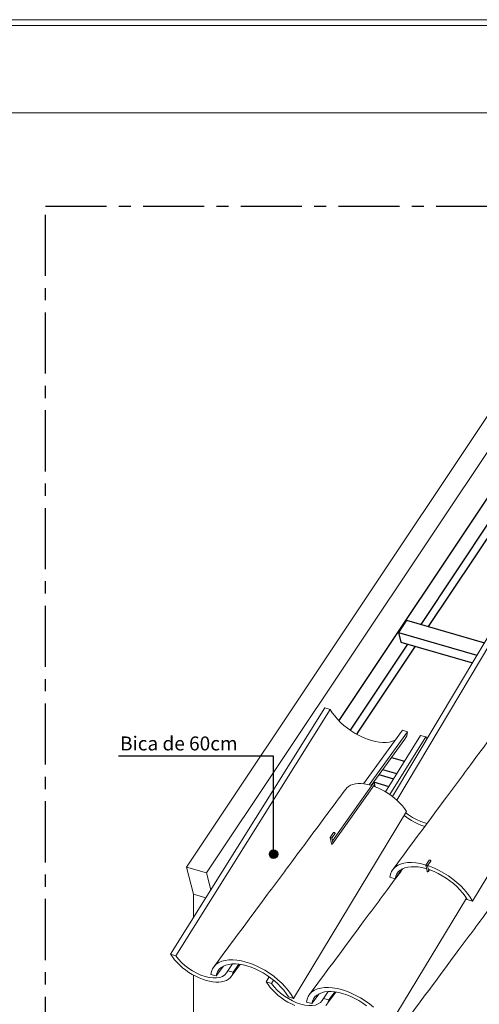
# Model space of a CAD drawing. Units: millimetres. Extents: x -527 to 3673, y -11646 to -5923.
# Drawn here: x 2511 to 2906, y -9522 to -8676 of the extents above; entities that cross this region are included whole.
import ezdxf

# ---------------------------------------------------------------- set-up
doc = ezdxf.new("R2010")
doc.units = ezdxf.units.MM
doc.header["$MEASUREMENT"] = 0
doc.linetypes.add('CENTER', pattern=[0.6, 0.375, -0.075, 0.075, -0.075])
for name, color, linetype in [('Bica de 60cm', 1, 'Continuous'), ('Legendas', 32, 'Continuous'), ('Moldura', 7, 'Continuous'), ('Ripa', 1, 'Continuous'), ('Telha', 255, 'Continuous'), ('Telhas Advance', 7, 'Continuous')]:
    doc.layers.add(name, color=color, linetype=linetype)
doc.styles.add('APA_STYLE', font='lucon.TTF')

msp = doc.modelspace()

# ---------------------------------------------------------------- hatches: boundary and pattern name
at = {"layer": 'Telha'}
h = msp.add_hatch(color=7, dxfattribs=at)
h.dxf.hatch_style = 1
h.paths.add_polyline_path([(2725.6, -9392.69, 1), (2732.87, -9392.69, 1)])

# ---------------------------------------------------------------- linework, layer by layer
at = {"color": 7, "linetype": 'Continuous', "lineweight": 15}
for p, q in [((3008.22, -8873.42), (2654.26, -9403.86)), ((2671.58, -9408.86), (3025.54, -8878.42)), ((2814.9, -9331.94), (2779.93, -9381.32)), ((2816.56, -9334.83), (2815.99, -9332.16)), ((2779.98, -9383.84), (2815.75, -9333.34)), ((2780.83, -9374.15), (2777.78, -9378.45)), ((2779.38, -9378.79), (2782.05, -9375.02)), ((2777.78, -9378.46), (2778.89, -9383.62)), ((2780.22, -9382.67), (2779.38, -9378.79)), ((2863.1, -9397.9), (2860.05, -9402.2)), ((2861.65, -9402.54), (2864.33, -9398.77)), ((2654.26, -9403.86), (2671.58, -9408.86)), ((2654.26, -9403.86), (2660.26, -9427.13)), ((2671.58, -9408.86), (2675.3, -9423.27)), ((2860.05, -9402.21), (2861.17, -9407.37)), ((2862.49, -9406.42), (2861.66, -9402.54)), ((2862.25, -9407.59), (2863.27, -9406.16)), ((2660.26, -9427.13), (2660.26, -9447.24)), ((2660.26, -9427.13), (2670.94, -9430.21)), ((2660.26, -9496.62), (2660.26, -9711.11))]:
    msp.add_line(p, q, dxfattribs=at)
at = {"color": 7, "linetype": 'Continuous', "lineweight": 15, "flags": 128}
for points in [[(2782.09, -9374.77), (2782, -9374.56), (2781.82, -9374.35), (2781.59, -9374.17), (2781.33, -9374.06), (2781.09, -9374.03), (2780.9, -9374.08), (2780.83, -9374.15)], [(2782.05, -9375.02), (2782.09, -9374.96), (2782.09, -9374.77)], [(2864.36, -9398.52), (2864.27, -9398.31), (2864.09, -9398.1), (2863.86, -9397.92), (2863.6, -9397.81), (2863.36, -9397.78), (2863.18, -9397.83), (2863.1, -9397.9)], [(2864.33, -9398.77), (2864.36, -9398.71), (2864.36, -9398.52)]]:
    msp.add_lwpolyline(points, dxfattribs=at)
at = {"color": 7, "linetype": 'Continuous', "lineweight": 15}
for centre, major_axis, ratio, start_param, end_param in [((2815.32, -9332.64), (0.21, 1.04), 0.63873, 6.232429, 7.250771), ((2815.32, -9332.64), (0.21, 1.04), 0.63873, 4.109179, 6.232429), ((2778.58, -9378.62), (0.802, -0.164), 0.115456, 3.090836, 6.232429), ((2779.56, -9383.15), (0.21, 1.04), 0.63873, 3.090836, 5.315599), ((2779.56, -9383.15), (0.21, 1.04), 0.63873, 2.174007, 3.090836), ((2860.85, -9402.37), (0.802, -0.164), 0.115456, 3.090836, 6.232429), ((2861.83, -9406.9), (0.21, 1.04), 0.63873, 2.174007, 3.090836), ((2861.83, -9406.9), (0.21, 1.04), 0.63873, 3.090836, 5.315599)]:
    msp.add_ellipse(centre, major_axis=major_axis, ratio=ratio, start_param=start_param, end_param=end_param, dxfattribs=at)
at = {"layer": 'Bica de 60cm', "linetype": 'Continuous', "lineweight": 15}
for p, q in [((2773.33, -9267.01), (2640.54, -9478.67)), ((2777.83, -9268.31), (2645.18, -9480.02)), ((2773.33, -9267.01), (2777.83, -9268.31)), ((2806.48, -9332.27), (2839.93, -9286.24)), ((2844.43, -9287.54), (2811.31, -9333.17)), ((2839.93, -9286.24), (2844.43, -9287.54)), ((2813.01, -9333.62), (2841.99, -9294.06)), ((2855.6, -9290.76), (2825.31, -9339.05)), ((2860.1, -9292.06), (2829.12, -9341.51)), ((2855.6, -9290.76), (2860.1, -9292.06)), ((2860.1, -9292.06), (2861.13, -9293.69)), ((2640.54, -9478.67), (2645.18, -9480.02)), ((2689.78, -9492.89), (2694.43, -9494.23)), ((2692.78, -9497.83), (2700.37, -9487.46)), ((2699.44, -9487.32), (2694.43, -9494.23)), ((2725.45, -9498.21), (2722.81, -9502.42)), ((2729.17, -9501.03), (2727.46, -9503.77)), ((2722.81, -9502.42), (2727.46, -9503.77)), ((2772.05, -9516.64), (2776.27, -9510.85)), ((2772.05, -9516.64), (2776.7, -9517.98)), ((2775.06, -9521.58), (2782.65, -9511.21)), ((2781.72, -9511.07), (2776.7, -9517.98))]:
    msp.add_line(p, q, dxfattribs=at)
at = {"layer": 'Bica de 60cm', "linetype": 'Continuous', "lineweight": 15, "flags": 128}
for points in [[(2777.83, -9268.31), (2779.64, -9271.16), (2781.75, -9274), (2784.15, -9276.79), (2786.81, -9279.5), (2789.69, -9282.1), (2792.77, -9284.57), (2796.01, -9286.87), (2799.38, -9288.98), (2802.83, -9290.88), (2806.32, -9292.54), (2809.83, -9293.94), (2813.3, -9295.08), (2816.71, -9295.93), (2820, -9296.49), (2823.15, -9296.75), (2826.12, -9296.7), (2828.87, -9296.36), (2831.38, -9295.72), (2833.62, -9294.78), (2833.8, -9294.67)], [(2694.43, -9494.23), (2693.83, -9496.01), (2692.94, -9497.61), (2691.76, -9499.02), (2690.31, -9500.21), (2688.6, -9501.19), (2686.64, -9501.93), (2684.47, -9502.43), (2682.1, -9502.68), (2679.55, -9502.69), (2676.86, -9502.45), (2674.05, -9501.96), (2671.15, -9501.23), (2668.2, -9500.27), (2665.22, -9499.09), (2662.24, -9497.69), (2659.3, -9496.1), (2656.42, -9494.33), (2653.64, -9492.4), (2650.99, -9490.33), (2648.49, -9488.14), (2646.18, -9485.86), (2644.06, -9483.5), (2642.18, -9481.1), (2640.54, -9478.67)], [(2645.18, -9480.02), (2647.41, -9482.92), (2650.03, -9485.74), (2652.97, -9488.42), (2656.19, -9490.9), (2659.6, -9493.13), (2663.15, -9495.07), (2666.75, -9496.66), (2670.32, -9497.87), (2673.8, -9498.69), (2677.1, -9499.09), (2680.16, -9499.07), (2682.91, -9498.62), (2685.29, -9497.75), (2687.26, -9496.49), (2688.77, -9494.86), (2689.78, -9492.89)], [(2747.49, -9522.84), (2744.51, -9521.44), (2741.57, -9519.85), (2738.69, -9518.08), (2735.92, -9516.15), (2733.26, -9514.08), (2730.77, -9511.89), (2728.45, -9509.61), (2726.34, -9507.25), (2724.45, -9504.85), (2722.81, -9502.42)], [(2727.46, -9503.77), (2729.68, -9506.67), (2732.3, -9509.49), (2735.24, -9512.17), (2738.46, -9514.65), (2741.88, -9516.88), (2745.42, -9518.82), (2749.02, -9520.41), (2752.59, -9521.62), (2756.07, -9522.44), (2759.37, -9522.84), (2762.43, -9522.82), (2765.18, -9522.37), (2767.56, -9521.5), (2769.53, -9520.24), (2771.04, -9518.61), (2772.05, -9516.64)], [(2776.7, -9517.98), (2776.1, -9519.76), (2775.21, -9521.36), (2774.04, -9522.77)]]:
    msp.add_lwpolyline(points, dxfattribs=at)
at = {"layer": 'Bica de 60cm', "linetype": 'Continuous', "lineweight": 15}
msp.add_arc((2832.06, -9286.53), 12.41, 322.84113, 355.35608, dxfattribs=at)
at = {"layer": 'Legendas', "color": 252}
msp.add_lwpolyline([(2729.24, -9392.69), (2729.24, -9308.63), (2595.75, -9308.63)], dxfattribs=at)
at = {"layer": 'Moldura', "color": 20, "lineweight": 0}
for p, q in [((3672.94, -8675.64), (-527.06, -8675.64)), ((3667.94, -8680.64), (-522.06, -8680.64))]:
    msp.add_line(p, q, dxfattribs=at)
at = {"layer": 'Moldura', "color": 0, "lineweight": 0}
msp.add_line((3592.94, -8755.64), (-327.06, -8755.64), dxfattribs=at)
at = {"layer": 'Moldura', "color": 1, "linetype": 'CENTER', "ltscale": 140}
msp.add_lwpolyline([(2532.97, -8835.88), (3532.97, -8835.88), (3532.97, -9903.77), (2532.97, -9903.77)], close=True, dxfattribs=at)
at = {"layer": 'Ripa'}
for p, q in [((3008.32, -8943.44), (2785.17, -9277.83)), ((2916.05, -9104.92), (2855.77, -9195.25)), ((2922.5, -9106.79), (2862.22, -9197.11)), ((2843.59, -9191.73), (2836.54, -9202.29)), ((2843.59, -9191.73), (2910.48, -9211.04)), ((2836.54, -9202.29), (2904.07, -9221.78)), ((2836.54, -9202.29), (2838.68, -9210.6)), ((2844.42, -9212.26), (2795.07, -9286.21)), ((2850.87, -9214.12), (2800.5, -9289.6)), ((2838.68, -9210.6), (2900.15, -9228.34)), ((2830.55, -9309.68), (2841.71, -9312.9)), ((2822.94, -9320.07), (2835.02, -9323.56)), ((2815.13, -9330.73), (2828.17, -9334.49)), ((2819.78, -9324.38), (2832.25, -9327.98))]:
    msp.add_line(p, q, dxfattribs=at)
at = {"layer": 'Telha', "color": 7}
msp.add_circle((2729.24, -9392.69), 3.64, dxfattribs=at)
at = {"layer": 'Telhas Advance', "linetype": 'Continuous', "lineweight": 15}
for p, q in [((2926.18, -9184.75), (2831.53, -9343.27)), ((2930.69, -9186.08), (2835.19, -9346.3)), ((2900.29, -9433.07), (2997.4, -9272.39)), ((2746.39, -9516.65), (2843.5, -9355.97)), ((2833.69, -9413.84), (2839.87, -9405.44)), ((2829.19, -9412.54), (2833.69, -9413.84)), ((2828.67, -9540.4), (2895.03, -9430.59)), ((2895.79, -9431.77), (2900.29, -9433.07)), ((2679.8, -9497.42), (2685.98, -9489.02)), ((2689.78, -9492.89), (2693.99, -9487.1)), ((2675.29, -9496.12), (2679.8, -9497.42)), ((2741.89, -9515.35), (2746.39, -9516.65)), ((2762.07, -9521.17), (2768.25, -9512.77)), ((2757.56, -9519.87), (2762.07, -9521.17))]:
    msp.add_line(p, q, dxfattribs=at)
at = {"layer": 'Telhas Advance', "linetype": 'Continuous', "lineweight": 15, "flags": 128}
for points in [[(2813.58, -9333.8), (2812.8, -9333.55), (2809.9, -9332.82), (2807.09, -9332.33), (2804.4, -9332.08), (2801.86, -9332.08), (2799.5, -9332.32), (2797.33, -9332.81), (2795.39, -9333.54), (2793.68, -9334.5), (2792.24, -9335.68), (2791.29, -9336.82)], [(2843.5, -9355.97), (2841.85, -9353.56), (2839.95, -9351.18), (2837.83, -9348.84), (2835.5, -9346.57), (2832.99, -9344.4), (2830.33, -9342.34), (2827.55, -9340.42), (2824.66, -9338.66), (2821.72, -9337.08), (2818.74, -9335.69), (2815.75, -9334.51), (2815.08, -9334.29)], [(2842.78, -9357.16), (2845.11, -9358.93), (2848.53, -9361.15), (2852.08, -9363.09), (2855.68, -9364.69), (2859.27, -9365.92), (2861.11, -9366.37)], [(2860.13, -9402.09), (2859.35, -9401.84), (2855.39, -9400.85), (2851.56, -9400.21), (2847.91, -9399.92), (2844.48, -9400), (2841.31, -9400.43), (2838.45, -9401.22), (2835.92, -9402.34), (2833.75, -9403.8), (2831.98, -9405.58), (2830.62, -9407.64), (2829.68, -9409.97), (2829.19, -9412.54)], [(2833.69, -9413.84), (2834.24, -9411.7), (2835.14, -9409.76), (2836.41, -9408.05), (2838.01, -9406.59), (2839.93, -9405.4), (2842.16, -9404.48), (2844.66, -9403.85), (2847.4, -9403.52), (2850.37, -9403.49), (2853.51, -9403.75), (2856.8, -9404.31), (2860.21, -9405.17), (2860.73, -9405.33)], [(2900.29, -9433.07), (2898.29, -9429.78), (2895.91, -9426.49), (2893.19, -9423.25), (2890.14, -9420.08), (2886.82, -9417.04), (2883.26, -9414.15), (2879.5, -9411.45), (2875.59, -9408.98), (2871.57, -9406.75), (2867.49, -9404.81), (2863.4, -9403.16), (2861.65, -9402.59)], [(2862.91, -9406.05), (2863.68, -9406.3), (2867.19, -9407.7), (2870.69, -9409.35), (2874.15, -9411.24), (2877.52, -9413.34), (2880.77, -9415.63), (2883.86, -9418.08), (2886.75, -9420.66), (2889.42, -9423.36), (2891.83, -9426.13), (2893.96, -9428.94), (2895.79, -9431.77)], [(2746.39, -9516.65), (2744.39, -9513.36), (2742.02, -9510.07), (2739.29, -9506.83), (2736.25, -9503.66), (2732.93, -9500.62), (2729.36, -9497.73), (2725.6, -9495.03), (2721.69, -9492.56), (2717.67, -9490.33), (2713.59, -9488.39), (2709.51, -9486.74), (2705.46, -9485.42), (2701.49, -9484.43), (2697.66, -9483.79), (2694.01, -9483.5), (2690.58, -9483.58), (2687.42, -9484.01), (2684.55, -9484.8), (2682.02, -9485.93), (2679.86, -9487.38), (2678.08, -9489.16), (2676.72, -9491.22), (2675.79, -9493.55), (2675.29, -9496.12)], [(2679.8, -9497.42), (2680.34, -9495.28), (2681.25, -9493.34), (2682.51, -9491.64), (2684.11, -9490.18), (2686.04, -9488.98), (2688.26, -9488.06), (2690.76, -9487.43), (2693.51, -9487.1), (2696.47, -9487.07), (2699.62, -9487.33), (2702.91, -9487.89), (2706.31, -9488.75), (2709.79, -9489.88), (2713.29, -9491.28), (2716.8, -9492.93), (2720.25, -9494.82), (2723.62, -9496.92), (2726.87, -9499.21), (2729.96, -9501.66), (2732.86, -9504.25), (2735.53, -9506.94), (2737.94, -9509.71), (2740.07, -9512.52), (2741.89, -9515.35)], [(2815.2, -9524.37), (2811.64, -9521.48), (2807.88, -9518.78), (2803.96, -9516.31), (2799.95, -9514.08), (2795.87, -9512.14), (2791.78, -9510.49), (2787.73, -9509.17), (2783.76, -9508.18), (2779.93, -9507.54), (2776.28, -9507.25), (2772.85, -9507.33), (2769.69, -9507.76), (2766.82, -9508.55), (2764.29, -9509.68), (2762.13, -9511.13), (2760.36, -9512.91), (2758.99, -9514.97), (2758.06, -9517.3), (2757.56, -9519.87)], [(2762.07, -9521.17), (2762.61, -9519.03), (2763.52, -9517.09), (2764.78, -9515.39), (2766.39, -9513.93), (2768.31, -9512.73), (2770.54, -9511.81), (2773.03, -9511.18), (2775.78, -9510.85), (2778.74, -9510.82), (2781.89, -9511.08), (2785.18, -9511.64), (2788.58, -9512.5), (2792.06, -9513.63), (2795.57, -9515.03), (2799.07, -9516.68), (2802.52, -9518.57), (2805.9, -9520.67), (2809.14, -9522.96)]]:
    msp.add_lwpolyline(points, dxfattribs=at)
at = {"layer": 'Telhas Advance', "linetype": 'Continuous', "lineweight": 15}
msp.add_arc((2876.42, -9315.01), 56.59, 231.7673, 252.30569, dxfattribs=at)
for points, knots in [([(2945.16, -9253.22), (2933.6, -9268.8), (2918.14, -9289.63), (2900.27, -9313.67), (2889.44, -9328.26), (2867.04, -9358.4), (2847.08, -9385.24), (2831.63, -9406.02)], [0, 0, 0, 0, 0.30569, 0.4087, 0.472613, 0.591798, 1, 1, 1, 1]), ([(2791.27, -9336.8), (2779.7, -9352.38), (2764.24, -9373.21), (2746.38, -9397.25), (2735.54, -9411.84), (2713.14, -9441.98), (2693.18, -9468.83), (2677.73, -9489.6)], [0, 0, 0, 0, 0.305691, 0.4087, 0.472613, 0.591798, 1, 1, 1, 1]), ([(2840.38, -9405.22), (2839.87, -9405.9), (2835.47, -9411.83), (2828.65, -9421), (2817.81, -9435.59), (2795.42, -9465.73), (2775.46, -9492.58), (2760.01, -9513.35)], [0, 0, 0, 0, 0.0189607, 0.1645104, 0.2548169, 0.4232226, 1, 1, 1, 1]), ([(2922.65, -9428.97), (2922.14, -9429.65), (2917.74, -9435.58), (2910.92, -9444.75), (2900.08, -9459.34), (2877.69, -9489.48), (2857.73, -9516.33), (2842.28, -9537.1)], [0, 0, 0, 0, 0.0189607, 0.1645104, 0.2548169, 0.4232226, 1, 1, 1, 1])]:
    msp.add_open_spline(points, degree=3, knots=knots, dxfattribs=at)

# ---------------------------------------------------------------- texts
at = {"layer": 'Legendas', "insert": (2597.15, -9291.61), "char_height": 12, "width": 418.6649, "attachment_point": 1, "line_spacing_factor": 0.9, "style": 'APA_STYLE'}
msp.add_mtext('{\\fVerdana|b0|i0|c0|p34;Bica de 60cm}', dxfattribs=at)

doc.saveas('drawing.dxf')
